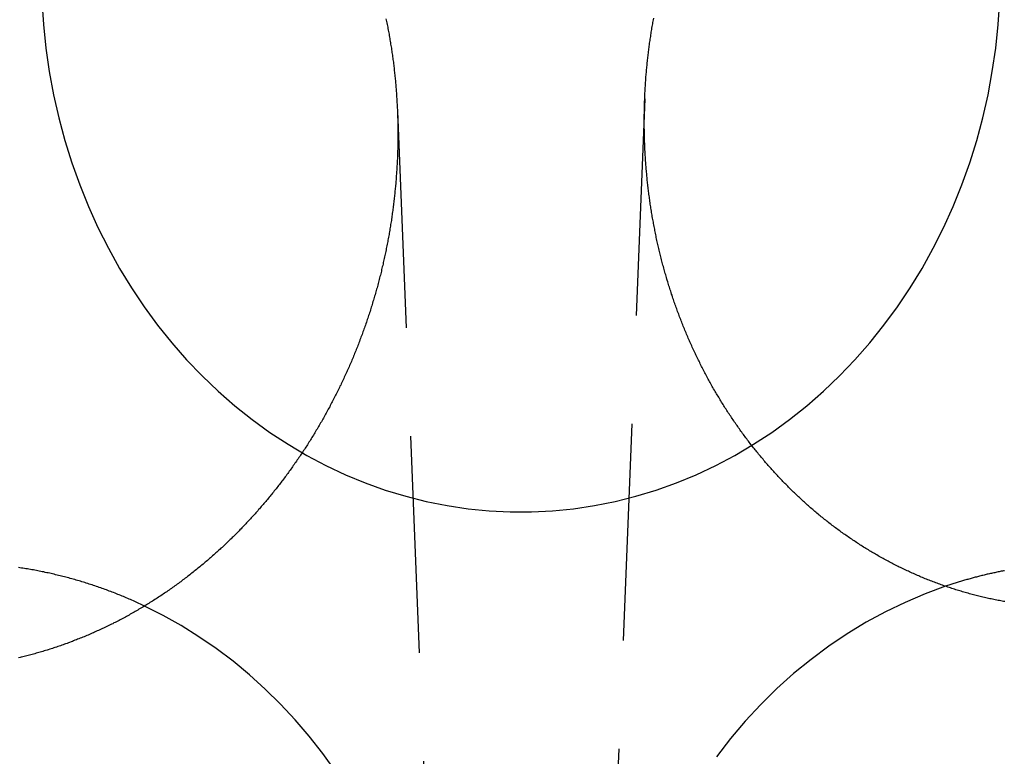
# Model space of a CAD drawing. Extents: x -91 to 615, y -494 to 1500.
# Drawn here: x -25 to -14, y 608 to 616 of the extents above; entities that cross this region are included whole.
import ezdxf

# ---------------------------------------------------------------- set-up
doc = ezdxf.new("R2010")
doc.units = 0
doc.header["$LTSCALE"] = 10
doc.linetypes.add('AUSGEZOGEN', pattern=[0])
doc.linetypes.add('VERDECKT', pattern=[0.375, 0.25, -0.125])
doc.layers.get('0').update_dxf_attribs({"linetype": 'CONTINUOUS'})
doc.layers.get('DEFPOINTS').update_dxf_attribs({"linetype": 'AUSGEZOGEN'})

# ---------------------------------------------------------------- blocks, each defined once
blk = doc.blocks.new('A$CF3B0931A')
at = {"color": 1, "linetype": 'VERDECKT', "extrusion": (0, 1, -2e-16)}
for p, q in [((281.275, 615.559), (280.826, 604.277)), ((278.425, 615.417), (278.869, 604.277))]:
    blk.add_line(p, q, dxfattribs=at)
at = {"color": 1, "linetype": 'VERDECKT'}
for points in [[(274.327, 616.687, 0), (274.345, 616.415, 0), (274.373, 616.143, 0), (274.412, 615.873, 0), (274.462, 615.605, 0), (274.522, 615.34, 0), (274.592, 615.078, 0), (274.672, 614.82, 0), (274.763, 614.567, 0), (274.863, 614.317, 0), (274.973, 614.074, 0), (275.093, 613.835, 0), (275.222, 613.603, 0), (275.36, 613.378, 0), (275.506, 613.159, 0), (275.661, 612.948, 0), (275.824, 612.745, 0), (275.995, 612.55, 0), (276.173, 612.364, 0), (276.359, 612.187, 0), (276.551, 612.019, 0), (276.749, 611.861, 0), (276.954, 611.713, 0), (277.164, 611.575, 0), (277.38, 611.447, 0), (277.6, 611.331, 0), (277.825, 611.225, 0), (278.053, 611.131, 0), (278.285, 611.048, 0), (278.52, 610.976, 0), (278.758, 610.916, 0), (278.998, 610.868, 0), (279.239, 610.832, 0), (279.482, 610.808, 0), (279.725, 610.796, 0), (279.969, 610.796, 0), (280.212, 610.808, 0), (280.455, 610.832, 0), (280.696, 610.868, 0), (280.936, 610.916, 0), (281.173, 610.976, 0), (281.409, 611.047, 0), (281.641, 611.13, 0), (281.869, 611.225, 0), (282.094, 611.33, 0), (282.314, 611.447, 0), (282.53, 611.575, 0), (282.74, 611.712, 0), (282.945, 611.861, 0), (283.143, 612.019, 0), (283.335, 612.187, 0), (283.521, 612.364, 0), (283.699, 612.55, 0), (283.87, 612.745, 0), (284.033, 612.948, 0), (284.188, 613.159, 0), (284.335, 613.378, 0), (284.472, 613.603, 0), (284.601, 613.835, 0), (284.721, 614.073, 0), (284.831, 614.317, 0), (284.931, 614.566, 0), (285.022, 614.82, 0), (285.102, 615.078, 0), (285.173, 615.34, 0), (285.233, 615.605, 0), (285.282, 615.873, 0), (285.321, 616.143, 0), (285.349, 616.414, 0), (285.367, 616.687, 0)], [(284.742, 609.938, 0), (284.508, 609.852, 0), (284.276, 609.753, 0), (284.049, 609.644, 0), (283.827, 609.523, 0), (283.61, 609.391, 0), (283.398, 609.248, 0), (283.192, 609.095, 0), (282.992, 608.931, 0), (282.799, 608.758, 0), (282.613, 608.575, 0), (282.435, 608.383, 0), (282.264, 608.182, 0), (282.102, 607.973, 0)], [(277.711, 607.808, 0), (277.564, 608.012, 0), (277.409, 608.209, 0), (277.246, 608.398, 0), (277.077, 608.579, 0), (276.901, 608.752, 0), (276.719, 608.917, 0), (276.53, 609.073, 0), (276.336, 609.22, 0), (276.137, 609.357, 0), (275.932, 609.485, 0), (275.723, 609.603, 0), (275.51, 609.71, 0)]]:
    blk.add_polyline3d(points, dxfattribs=at)
at = {"color": 3}
for points in [[(285.427, 609.761, 0), (285.411, 609.764, 0), (285.396, 609.767, 0), (285.38, 609.77, 0), (285.364, 609.773, 0), (285.348, 609.776, 0), (285.332, 609.779, 0), (285.316, 609.782, 0), (285.301, 609.785, 0), (285.285, 609.789, 0), (285.269, 609.792, 0), (285.253, 609.795, 0), (285.237, 609.799, 0), (285.222, 609.802, 0), (285.206, 609.806, 0), (285.19, 609.809, 0), (285.174, 609.813, 0), (285.159, 609.817, 0), (285.143, 609.821, 0), (285.127, 609.825, 0), (285.111, 609.828, 0), (285.096, 609.832, 0), (285.08, 609.836, 0), (285.064, 609.841, 0), (285.049, 609.845, 0), (285.033, 609.849, 0), (285.017, 609.853, 0), (285.002, 609.858, 0), (284.986, 609.862, 0), (284.97, 609.866, 0), (284.955, 609.871, 0), (284.939, 609.875, 0), (284.923, 609.88, 0), (284.908, 609.885, 0), (284.892, 609.889, 0), (284.877, 609.894, 0), (284.861, 609.899, 0), (284.846, 609.904, 0), (284.83, 609.909, 0), (284.815, 609.914, 0), (284.799, 609.919, 0), (284.784, 609.924, 0), (284.768, 609.929, 0), (284.753, 609.935, 0), (284.737, 609.94, 0), (284.722, 609.945, 0), (284.707, 609.951, 0), (284.691, 609.956, 0), (284.676, 609.962, 0), (284.661, 609.967, 0), (284.645, 609.973, 0), (284.63, 609.979, 0), (284.615, 609.984, 0), (284.599, 609.99, 0), (284.584, 609.996, 0), (284.569, 610.002, 0), (284.554, 610.008, 0), (284.539, 610.014, 0), (284.523, 610.02, 0), (284.508, 610.026, 0), (284.493, 610.032, 0), (284.478, 610.039, 0), (284.463, 610.045, 0), (284.448, 610.051, 0), (284.433, 610.058, 0), (284.418, 610.064, 0), (284.403, 610.071, 0), (284.388, 610.077, 0), (284.373, 610.084, 0), (284.358, 610.09, 0), (284.343, 610.097, 0), (284.328, 610.104, 0), (284.314, 610.111, 0), (284.299, 610.118, 0), (284.284, 610.125, 0), (284.269, 610.132, 0), (284.254, 610.139, 0), (284.24, 610.146, 0), (284.225, 610.153, 0), (284.21, 610.16, 0), (284.196, 610.168, 0), (284.181, 610.175, 0), (284.167, 610.182, 0), (284.152, 610.19, 0), (284.137, 610.197, 0), (284.123, 610.205, 0), (284.108, 610.212, 0), (284.094, 610.22, 0), (284.08, 610.227, 0), (284.065, 610.235, 0), (284.051, 610.243, 0), (284.036, 610.251, 0), (284.022, 610.259, 0), (284.008, 610.267, 0), (283.994, 610.275, 0), (283.979, 610.283, 0), (283.965, 610.291, 0), (283.951, 610.299, 0), (283.937, 610.307, 0), (283.923, 610.315, 0), (283.909, 610.323, 0), (283.895, 610.332, 0), (283.881, 610.34, 0), (283.867, 610.348, 0), (283.853, 610.357, 0), (283.839, 610.365, 0), (283.825, 610.374, 0), (283.811, 610.382, 0), (283.797, 610.391, 0), (283.783, 610.4, 0), (283.77, 610.408, 0), (283.756, 610.417, 0), (283.742, 610.426, 0), (283.729, 610.435, 0), (283.715, 610.444, 0), (283.701, 610.453, 0), (283.688, 610.462, 0), (283.674, 610.471, 0), (283.661, 610.48, 0), (283.647, 610.489, 0), (283.634, 610.498, 0), (283.621, 610.507, 0), (283.607, 610.517, 0), (283.594, 610.526, 0), (283.581, 610.535, 0), (283.567, 610.544, 0), (283.554, 610.554, 0), (283.541, 610.563, 0), (283.528, 610.573, 0), (283.515, 610.582, 0), (283.502, 610.592, 0), (283.489, 610.602, 0), (283.476, 610.611, 0), (283.463, 610.621, 0), (283.45, 610.631, 0), (283.437, 610.64, 0), (283.424, 610.65, 0), (283.412, 610.66, 0), (283.399, 610.67, 0), (283.386, 610.68, 0), (283.373, 610.69, 0), (283.361, 610.7, 0), (283.348, 610.71, 0), (283.336, 610.72, 0), (283.323, 610.73, 0), (283.311, 610.74, 0), (283.298, 610.75, 0), (283.286, 610.76, 0), (283.274, 610.771, 0), (283.261, 610.781, 0), (283.249, 610.791, 0), (283.237, 610.802, 0), (283.225, 610.812, 0), (283.213, 610.822, 0), (283.2, 610.833, 0), (283.188, 610.843, 0), (283.176, 610.854, 0), (283.164, 610.864, 0), (283.152, 610.875, 0), (283.141, 610.885, 0), (283.129, 610.896, 0), (283.117, 610.907, 0), (283.105, 610.917, 0), (283.093, 610.928, 0), (283.082, 610.939, 0), (283.07, 610.949, 0), (283.059, 610.96, 0), (283.047, 610.971, 0), (283.036, 610.982, 0), (283.024, 610.993, 0), (283.013, 611.004, 0), (283.001, 611.014, 0), (282.99, 611.025, 0), (282.979, 611.036, 0), (282.967, 611.047, 0), (282.956, 611.058, 0), (282.945, 611.069, 0), (282.934, 611.08, 0), (282.923, 611.092, 0), (282.912, 611.103, 0), (282.901, 611.114, 0), (282.89, 611.125, 0), (282.879, 611.136, 0), (282.868, 611.147, 0), (282.858, 611.158, 0), (282.847, 611.17, 0), (282.836, 611.181, 0), (282.826, 611.192, 0), (282.815, 611.204, 0), (282.804, 611.215, 0), (282.794, 611.226, 0), (282.783, 611.238, 0), (282.773, 611.249, 0), (282.762, 611.261, 0), (282.752, 611.272, 0), (282.741, 611.284, 0), (282.731, 611.295, 0), (282.721, 611.307, 0), (282.71, 611.319, 0), (282.7, 611.33, 0), (282.69, 611.342, 0), (282.679, 611.354, 0), (282.669, 611.366, 0), (282.659, 611.378, 0), (282.649, 611.39, 0), (282.639, 611.402, 0), (282.628, 611.414, 0), (282.618, 611.426, 0), (282.608, 611.438, 0), (282.598, 611.45, 0), (282.588, 611.462, 0), (282.578, 611.475, 0), (282.568, 611.487, 0), (282.558, 611.499, 0), (282.548, 611.511, 0), (282.539, 611.524, 0), (282.529, 611.536, 0), (282.519, 611.549, 0), (282.509, 611.561, 0), (282.499, 611.574, 0), (282.49, 611.586, 0), (282.48, 611.599, 0), (282.47, 611.611, 0), (282.461, 611.624, 0), (282.451, 611.637, 0), (282.442, 611.649, 0), (282.432, 611.662, 0), (282.423, 611.675, 0), (282.413, 611.688, 0), (282.404, 611.701, 0), (282.394, 611.714, 0), (282.385, 611.727, 0), (282.376, 611.74, 0), (282.366, 611.753, 0), (282.357, 611.766, 0), (282.348, 611.779, 0), (282.339, 611.792, 0), (282.329, 611.805, 0), (282.32, 611.818, 0), (282.311, 611.831, 0), (282.302, 611.845, 0), (282.293, 611.858, 0), (282.284, 611.871, 0), (282.275, 611.885, 0), (282.266, 611.898, 0), (282.257, 611.911, 0), (282.248, 611.925, 0), (282.239, 611.938, 0), (282.231, 611.952, 0), (282.222, 611.965, 0), (282.213, 611.979, 0), (282.204, 611.993, 0), (282.196, 612.006, 0), (282.187, 612.02, 0), (282.179, 612.034, 0), (282.17, 612.047, 0), (282.162, 612.061, 0), (282.153, 612.075, 0), (282.145, 612.089, 0), (282.136, 612.103, 0), (282.128, 612.117, 0), (282.12, 612.13, 0), (282.111, 612.144, 0), (282.103, 612.158, 0), (282.095, 612.172, 0), (282.087, 612.186, 0), (282.078, 612.201, 0), (282.07, 612.215, 0), (282.062, 612.229, 0), (282.054, 612.243, 0), (282.046, 612.257, 0), (282.038, 612.271, 0), (282.03, 612.286, 0), (282.022, 612.3, 0), (282.015, 612.314, 0), (282.007, 612.328, 0), (281.999, 612.343, 0), (281.991, 612.357, 0), (281.984, 612.372, 0), (281.976, 612.386, 0), (281.968, 612.4, 0), (281.961, 612.415, 0), (281.953, 612.429, 0), (281.946, 612.444, 0), (281.938, 612.459, 0), (281.931, 612.473, 0), (281.923, 612.488, 0), (281.916, 612.502, 0), (281.909, 612.517, 0), (281.902, 612.532, 0), (281.894, 612.546, 0), (281.887, 612.561, 0), (281.88, 612.576, 0), (281.873, 612.591, 0), (281.866, 612.606, 0), (281.859, 612.62, 0), (281.852, 612.635, 0), (281.845, 612.65, 0), (281.838, 612.665, 0), (281.831, 612.68, 0), (281.824, 612.695, 0), (281.817, 612.71, 0), (281.811, 612.725, 0), (281.804, 612.74, 0), (281.797, 612.755, 0), (281.791, 612.77, 0), (281.784, 612.785, 0), (281.778, 612.8, 0), (281.771, 612.815, 0), (281.765, 612.83, 0), (281.758, 612.845, 0), (281.752, 612.861, 0), (281.745, 612.876, 0), (281.739, 612.891, 0), (281.733, 612.906, 0), (281.727, 612.921, 0), (281.72, 612.937, 0), (281.714, 612.952, 0), (281.708, 612.967, 0), (281.702, 612.983, 0), (281.696, 612.998, 0), (281.69, 613.013, 0), (281.684, 613.029, 0), (281.678, 613.044, 0), (281.673, 613.059, 0), (281.667, 613.075, 0), (281.661, 613.09, 0), (281.655, 613.106, 0), (281.65, 613.121, 0), (281.644, 613.137, 0), (281.638, 613.152, 0), (281.633, 613.168, 0), (281.627, 613.183, 0), (281.622, 613.199, 0), (281.616, 613.214, 0), (281.611, 613.23, 0), (281.606, 613.246, 0), (281.6, 613.261, 0), (281.595, 613.277, 0), (281.59, 613.293, 0), (281.585, 613.308, 0), (281.58, 613.324, 0), (281.575, 613.34, 0), (281.57, 613.355, 0), (281.565, 613.371, 0), (281.56, 613.387, 0), (281.555, 613.402, 0), (281.55, 613.418, 0), (281.545, 613.434, 0), (281.54, 613.45, 0), (281.535, 613.466, 0), (281.531, 613.481, 0), (281.526, 613.497, 0), (281.521, 613.513, 0), (281.517, 613.529, 0), (281.512, 613.545, 0), (281.508, 613.561, 0), (281.503, 613.576, 0), (281.499, 613.592, 0), (281.495, 613.608, 0), (281.49, 613.624, 0), (281.486, 613.64, 0), (281.482, 613.656, 0), (281.478, 613.672, 0), (281.473, 613.688, 0), (281.469, 613.704, 0), (281.465, 613.72, 0), (281.461, 613.736, 0), (281.457, 613.751, 0), (281.453, 613.767, 0), (281.449, 613.783, 0), (281.446, 613.799, 0), (281.442, 613.815, 0), (281.438, 613.831, 0), (281.434, 613.847, 0), (281.431, 613.863, 0), (281.427, 613.879, 0), (281.423, 613.895, 0), (281.42, 613.911, 0), (281.416, 613.927, 0), (281.413, 613.944, 0), (281.409, 613.96, 0), (281.406, 613.976, 0), (281.403, 613.992, 0), (281.399, 614.008, 0), (281.396, 614.024, 0), (281.393, 614.04, 0), (281.39, 614.056, 0), (281.387, 614.072, 0), (281.384, 614.088, 0), (281.38, 614.104, 0), (281.377, 614.12, 0), (281.375, 614.136, 0), (281.372, 614.152, 0), (281.369, 614.168, 0), (281.366, 614.184, 0), (281.363, 614.201, 0), (281.36, 614.217, 0), (281.358, 614.233, 0), (281.355, 614.249, 0), (281.352, 614.265, 0), (281.35, 614.281, 0), (281.347, 614.297, 0), (281.345, 614.313, 0), (281.342, 614.329, 0), (281.34, 614.345, 0), (281.338, 614.361, 0), (281.335, 614.377, 0), (281.333, 614.393, 0), (281.331, 614.41, 0), (281.329, 614.426, 0), (281.326, 614.442, 0), (281.324, 614.458, 0), (281.322, 614.474, 0), (281.32, 614.49, 0), (281.318, 614.506, 0), (281.316, 614.522, 0), (281.314, 614.538, 0), (281.312, 614.554, 0), (281.311, 614.57, 0), (281.309, 614.586, 0), (281.307, 614.602, 0), (281.305, 614.618, 0), (281.304, 614.634, 0), (281.302, 614.65, 0), (281.301, 614.666, 0), (281.299, 614.682, 0), (281.298, 614.698, 0), (281.296, 614.714, 0), (281.295, 614.73, 0), (281.293, 614.746, 0), (281.292, 614.762, 0), (281.291, 614.778, 0), (281.289, 614.794, 0), (281.288, 614.81, 0), (281.287, 614.826, 0), (281.286, 614.842, 0), (281.285, 614.858, 0), (281.284, 614.874, 0), (281.283, 614.889, 0), (281.282, 614.905, 0), (281.281, 614.921, 0), (281.28, 614.937, 0), (281.279, 614.953, 0), (281.278, 614.969, 0), (281.277, 614.985, 0), (281.277, 615, 0), (281.276, 615.016, 0), (281.275, 615.032, 0), (281.275, 615.048, 0), (281.274, 615.064, 0), (281.274, 615.079, 0), (281.273, 615.095, 0), (281.273, 615.111, 0), (281.272, 615.127, 0), (281.272, 615.142, 0), (281.271, 615.158, 0), (281.271, 615.174, 0), (281.271, 615.189, 0), (281.271, 615.205, 0), (281.27, 615.221, 0), (281.27, 615.236, 0), (281.27, 615.252, 0), (281.27, 615.267, 0), (281.27, 615.283, 0), (281.27, 615.299, 0), (281.27, 615.314, 0), (281.27, 615.33, 0), (281.27, 615.345, 0), (281.27, 615.361, 0), (281.27, 615.376, 0), (281.271, 615.392, 0), (281.271, 615.407, 0), (281.271, 615.423, 0), (281.271, 615.438, 0), (281.272, 615.454, 0), (281.272, 615.47, 0), (281.273, 615.485, 0), (281.273, 615.501, 0), (281.274, 615.516, 0), (281.274, 615.532, 0), (281.275, 615.548, 0), (281.275, 615.563, 0), (281.276, 615.579, 0), (281.277, 615.595, 0), (281.277, 615.61, 0), (281.278, 615.626, 0), (281.279, 615.642, 0), (281.28, 615.658, 0), (281.281, 615.673, 0), (281.282, 615.689, 0), (281.283, 615.705, 0), (281.284, 615.721, 0), (281.285, 615.737, 0), (281.286, 615.752, 0), (281.287, 615.768, 0), (281.288, 615.784, 0), (281.289, 615.8, 0), (281.29, 615.816, 0), (281.292, 615.832, 0), (281.293, 615.848, 0), (281.294, 615.863, 0), (281.296, 615.879, 0), (281.297, 615.895, 0), (281.299, 615.911, 0), (281.3, 615.927, 0), (281.302, 615.943, 0), (281.303, 615.959, 0), (281.305, 615.975, 0), (281.307, 615.991, 0), (281.308, 616.007, 0), (281.31, 616.023, 0), (281.312, 616.039, 0), (281.314, 616.055, 0), (281.316, 616.071, 0), (281.318, 616.087, 0), (281.319, 616.103, 0), (281.321, 616.119, 0), (281.324, 616.135, 0), (281.326, 616.151, 0), (281.328, 616.167, 0), (281.33, 616.183, 0), (281.332, 616.199, 0), (281.334, 616.215, 0), (281.337, 616.231, 0), (281.339, 616.247, 0), (281.341, 616.263, 0), (281.344, 616.279, 0), (281.346, 616.295, 0), (281.349, 616.311, 0), (281.351, 616.327, 0), (281.354, 616.343, 0), (281.356, 616.359, 0), (281.359, 616.375, 0), (281.362, 616.391, 0), (281.364, 616.407, 0), (281.367, 616.423, 0), (281.37, 616.439, 0), (281.373, 616.455, 0), (281.376, 616.471, 0), (281.379, 616.487, 0)], [(278.293, 616.481, 0), (278.296, 616.465, 0), (278.3, 616.449, 0), (278.303, 616.433, 0), (278.306, 616.417, 0), (278.309, 616.401, 0), (278.313, 616.384, 0), (278.316, 616.368, 0), (278.319, 616.352, 0), (278.322, 616.336, 0), (278.325, 616.32, 0), (278.328, 616.303, 0), (278.331, 616.287, 0), (278.334, 616.271, 0), (278.336, 616.255, 0), (278.339, 616.239, 0), (278.342, 616.222, 0), (278.345, 616.206, 0), (278.347, 616.19, 0), (278.35, 616.174, 0), (278.352, 616.158, 0), (278.355, 616.141, 0), (278.357, 616.125, 0), (278.36, 616.109, 0), (278.362, 616.093, 0), (278.365, 616.077, 0), (278.367, 616.061, 0), (278.369, 616.044, 0), (278.371, 616.028, 0), (278.373, 616.012, 0), (278.376, 615.996, 0), (278.378, 615.98, 0), (278.38, 615.964, 0), (278.382, 615.947, 0), (278.384, 615.931, 0), (278.386, 615.915, 0), (278.388, 615.899, 0), (278.389, 615.883, 0), (278.391, 615.867, 0), (278.393, 615.851, 0), (278.395, 615.834, 0), (278.396, 615.818, 0), (278.398, 615.802, 0), (278.399, 615.786, 0), (278.401, 615.77, 0), (278.403, 615.754, 0), (278.404, 615.738, 0), (278.405, 615.722, 0), (278.407, 615.706, 0), (278.408, 615.69, 0), (278.409, 615.674, 0), (278.411, 615.658, 0), (278.412, 615.642, 0), (278.413, 615.626, 0), (278.414, 615.61, 0), (278.415, 615.594, 0), (278.416, 615.578, 0), (278.417, 615.562, 0), (278.418, 615.546, 0), (278.419, 615.53, 0), (278.42, 615.514, 0), (278.421, 615.498, 0), (278.422, 615.482, 0), (278.423, 615.466, 0), (278.423, 615.45, 0), (278.424, 615.434, 0), (278.425, 615.419, 0), (278.425, 615.403, 0), (278.426, 615.387, 0), (278.426, 615.371, 0), (278.427, 615.355, 0), (278.427, 615.34, 0), (278.428, 615.324, 0), (278.428, 615.308, 0), (278.429, 615.292, 0), (278.429, 615.277, 0), (278.429, 615.261, 0), (278.429, 615.245, 0), (278.43, 615.229, 0), (278.43, 615.214, 0), (278.43, 615.198, 0), (278.43, 615.183, 0), (278.43, 615.167, 0), (278.43, 615.151, 0), (278.43, 615.135, 0), (278.43, 615.12, 0), (278.43, 615.104, 0), (278.43, 615.088, 0), (278.43, 615.072, 0), (278.429, 615.057, 0), (278.429, 615.041, 0), (278.429, 615.025, 0), (278.428, 615.009, 0), (278.428, 614.993, 0), (278.428, 614.978, 0), (278.427, 614.962, 0), (278.427, 614.946, 0), (278.426, 614.93, 0), (278.426, 614.914, 0), (278.425, 614.898, 0), (278.424, 614.882, 0), (278.424, 614.866, 0), (278.423, 614.85, 0), (278.422, 614.834, 0), (278.421, 614.818, 0), (278.421, 614.802, 0), (278.42, 614.786, 0), (278.419, 614.77, 0), (278.418, 614.754, 0), (278.417, 614.738, 0), (278.416, 614.722, 0), (278.415, 614.706, 0), (278.414, 614.69, 0), (278.412, 614.674, 0), (278.411, 614.658, 0), (278.41, 614.642, 0), (278.409, 614.626, 0), (278.407, 614.61, 0), (278.406, 614.594, 0), (278.405, 614.578, 0), (278.403, 614.561, 0), (278.402, 614.545, 0), (278.4, 614.529, 0), (278.399, 614.513, 0), (278.397, 614.497, 0), (278.396, 614.481, 0), (278.394, 614.465, 0), (278.392, 614.448, 0), (278.39, 614.432, 0), (278.389, 614.416, 0), (278.387, 614.4, 0), (278.385, 614.384, 0), (278.383, 614.368, 0), (278.381, 614.351, 0), (278.379, 614.335, 0), (278.377, 614.319, 0), (278.375, 614.303, 0), (278.373, 614.287, 0), (278.371, 614.27, 0), (278.369, 614.254, 0), (278.366, 614.238, 0), (278.364, 614.222, 0), (278.362, 614.206, 0), (278.359, 614.189, 0), (278.357, 614.173, 0), (278.355, 614.157, 0), (278.352, 614.141, 0), (278.35, 614.124, 0), (278.347, 614.108, 0), (278.344, 614.092, 0), (278.342, 614.076, 0), (278.339, 614.059, 0), (278.336, 614.043, 0), (278.334, 614.027, 0), (278.331, 614.011, 0), (278.328, 613.995, 0), (278.325, 613.978, 0), (278.322, 613.962, 0), (278.319, 613.946, 0), (278.316, 613.93, 0), (278.313, 613.913, 0), (278.31, 613.897, 0), (278.307, 613.881, 0), (278.304, 613.865, 0), (278.3, 613.848, 0), (278.297, 613.832, 0), (278.294, 613.816, 0), (278.291, 613.8, 0), (278.287, 613.784, 0), (278.284, 613.767, 0), (278.28, 613.751, 0), (278.277, 613.735, 0), (278.273, 613.719, 0), (278.27, 613.703, 0), (278.266, 613.686, 0), (278.262, 613.67, 0), (278.259, 613.654, 0), (278.255, 613.638, 0), (278.251, 613.622, 0), (278.247, 613.606, 0), (278.243, 613.589, 0), (278.24, 613.573, 0), (278.236, 613.557, 0), (278.232, 613.541, 0), (278.228, 613.525, 0), (278.224, 613.509, 0), (278.219, 613.493, 0), (278.215, 613.477, 0), (278.211, 613.46, 0), (278.207, 613.444, 0), (278.203, 613.428, 0), (278.198, 613.412, 0), (278.194, 613.396, 0), (278.19, 613.38, 0), (278.185, 613.364, 0), (278.181, 613.348, 0), (278.176, 613.332, 0), (278.172, 613.316, 0), (278.167, 613.3, 0), (278.162, 613.284, 0), (278.158, 613.268, 0), (278.153, 613.252, 0), (278.148, 613.236, 0), (278.143, 613.22, 0), (278.139, 613.204, 0), (278.134, 613.188, 0), (278.129, 613.172, 0), (278.124, 613.156, 0), (278.119, 613.14, 0), (278.114, 613.124, 0), (278.109, 613.108, 0), (278.104, 613.093, 0), (278.099, 613.077, 0), (278.093, 613.061, 0), (278.088, 613.045, 0), (278.083, 613.029, 0), (278.078, 613.013, 0), (278.072, 612.998, 0), (278.067, 612.982, 0), (278.061, 612.966, 0), (278.056, 612.95, 0), (278.05, 612.935, 0), (278.045, 612.919, 0), (278.039, 612.903, 0), (278.034, 612.887, 0), (278.028, 612.872, 0), (278.022, 612.856, 0), (278.017, 612.84, 0), (278.011, 612.825, 0), (278.005, 612.809, 0), (277.999, 612.794, 0), (277.993, 612.778, 0), (277.987, 612.762, 0), (277.981, 612.747, 0), (277.975, 612.731, 0), (277.969, 612.716, 0), (277.963, 612.7, 0), (277.957, 612.685, 0), (277.951, 612.669, 0), (277.945, 612.654, 0), (277.939, 612.638, 0), (277.932, 612.623, 0), (277.926, 612.608, 0), (277.92, 612.592, 0), (277.913, 612.577, 0), (277.907, 612.561, 0), (277.9, 612.546, 0), (277.894, 612.531, 0), (277.887, 612.515, 0), (277.881, 612.5, 0), (277.874, 612.485, 0), (277.867, 612.47, 0), (277.861, 612.454, 0), (277.854, 612.439, 0), (277.847, 612.424, 0), (277.84, 612.409, 0), (277.834, 612.394, 0), (277.827, 612.379, 0), (277.82, 612.364, 0), (277.813, 612.349, 0), (277.806, 612.333, 0), (277.799, 612.318, 0), (277.792, 612.303, 0), (277.785, 612.288, 0), (277.778, 612.273, 0), (277.771, 612.258, 0), (277.763, 612.244, 0), (277.756, 612.229, 0), (277.749, 612.214, 0), (277.742, 612.199, 0), (277.734, 612.184, 0), (277.727, 612.169, 0), (277.72, 612.154, 0), (277.712, 612.14, 0), (277.705, 612.125, 0), (277.697, 612.11, 0), (277.69, 612.096, 0), (277.682, 612.081, 0), (277.674, 612.066, 0), (277.667, 612.052, 0), (277.659, 612.037, 0), (277.651, 612.022, 0), (277.644, 612.008, 0), (277.636, 611.993, 0), (277.628, 611.979, 0), (277.62, 611.964, 0), (277.612, 611.95, 0), (277.604, 611.936, 0), (277.596, 611.921, 0), (277.589, 611.907, 0), (277.58, 611.892, 0), (277.572, 611.878, 0), (277.564, 611.864, 0), (277.556, 611.85, 0), (277.548, 611.835, 0), (277.54, 611.821, 0), (277.532, 611.807, 0), (277.524, 611.793, 0), (277.515, 611.779, 0), (277.507, 611.765, 0), (277.499, 611.751, 0), (277.49, 611.737, 0), (277.482, 611.723, 0), (277.473, 611.709, 0), (277.465, 611.695, 0), (277.456, 611.681, 0), (277.448, 611.667, 0), (277.439, 611.653, 0), (277.431, 611.639, 0), (277.422, 611.625, 0), (277.414, 611.612, 0), (277.405, 611.598, 0), (277.396, 611.584, 0), (277.387, 611.57, 0), (277.379, 611.557, 0), (277.37, 611.543, 0), (277.361, 611.53, 0), (277.352, 611.516, 0), (277.343, 611.503, 0), (277.334, 611.489, 0), (277.326, 611.476, 0), (277.317, 611.462, 0), (277.308, 611.449, 0), (277.299, 611.435, 0), (277.289, 611.422, 0), (277.28, 611.409, 0), (277.271, 611.395, 0), (277.262, 611.382, 0), (277.253, 611.369, 0), (277.244, 611.356, 0), (277.235, 611.343, 0), (277.225, 611.33, 0), (277.216, 611.316, 0), (277.207, 611.303, 0), (277.198, 611.29, 0), (277.188, 611.277, 0), (277.179, 611.265, 0), (277.169, 611.252, 0), (277.16, 611.239, 0), (277.151, 611.226, 0), (277.141, 611.213, 0), (277.132, 611.2, 0), (277.122, 611.188, 0), (277.113, 611.175, 0), (277.103, 611.162, 0), (277.093, 611.15, 0), (277.084, 611.137, 0), (277.074, 611.124, 0), (277.064, 611.112, 0), (277.055, 611.099, 0), (277.045, 611.087, 0), (277.035, 611.074, 0), (277.026, 611.062, 0), (277.016, 611.05, 0), (277.006, 611.037, 0), (276.996, 611.025, 0), (276.986, 611.013, 0), (276.976, 611.001, 0), (276.966, 610.988, 0), (276.957, 610.976, 0), (276.947, 610.964, 0), (276.937, 610.952, 0), (276.927, 610.94, 0), (276.917, 610.928, 0), (276.907, 610.916, 0), (276.897, 610.904, 0), (276.887, 610.892, 0), (276.876, 610.881, 0), (276.866, 610.869, 0), (276.856, 610.857, 0), (276.846, 610.845, 0), (276.836, 610.833, 0), (276.825, 610.822, 0), (276.815, 610.81, 0), (276.805, 610.798, 0), (276.794, 610.786, 0), (276.784, 610.775, 0), (276.773, 610.763, 0), (276.763, 610.751, 0), (276.752, 610.74, 0), (276.741, 610.728, 0), (276.731, 610.716, 0), (276.72, 610.705, 0), (276.709, 610.693, 0), (276.698, 610.681, 0), (276.687, 610.67, 0), (276.677, 610.658, 0), (276.666, 610.647, 0), (276.655, 610.635, 0), (276.644, 610.624, 0), (276.633, 610.612, 0), (276.622, 610.601, 0), (276.61, 610.589, 0), (276.599, 610.578, 0), (276.588, 610.567, 0), (276.577, 610.555, 0), (276.565, 610.544, 0), (276.554, 610.533, 0), (276.543, 610.521, 0), (276.531, 610.51, 0), (276.52, 610.499, 0), (276.508, 610.487, 0), (276.497, 610.476, 0), (276.485, 610.465, 0), (276.474, 610.454, 0), (276.462, 610.443, 0), (276.45, 610.432, 0), (276.439, 610.42, 0), (276.427, 610.409, 0), (276.415, 610.398, 0), (276.403, 610.387, 0), (276.391, 610.376, 0), (276.38, 610.365, 0), (276.368, 610.354, 0), (276.356, 610.344, 0), (276.344, 610.333, 0), (276.332, 610.322, 0), (276.319, 610.311, 0), (276.307, 610.3, 0), (276.295, 610.289, 0), (276.283, 610.279, 0), (276.271, 610.268, 0), (276.258, 610.257, 0), (276.246, 610.247, 0), (276.234, 610.236, 0), (276.221, 610.225, 0), (276.209, 610.215, 0), (276.196, 610.204, 0), (276.184, 610.194, 0), (276.171, 610.183, 0), (276.159, 610.173, 0), (276.146, 610.162, 0), (276.134, 610.152, 0), (276.121, 610.142, 0), (276.108, 610.131, 0), (276.095, 610.121, 0), (276.083, 610.111, 0), (276.07, 610.101, 0), (276.057, 610.091, 0), (276.044, 610.08, 0), (276.031, 610.07, 0), (276.018, 610.06, 0), (276.005, 610.05, 0), (275.992, 610.04, 0), (275.979, 610.03, 0), (275.966, 610.02, 0), (275.953, 610.011, 0), (275.94, 610.001, 0), (275.927, 609.991, 0), (275.913, 609.981, 0), (275.9, 609.971, 0), (275.887, 609.962, 0), (275.874, 609.952, 0), (275.86, 609.942, 0), (275.847, 609.933, 0), (275.834, 609.923, 0), (275.82, 609.914, 0), (275.807, 609.904, 0), (275.793, 609.895, 0), (275.78, 609.886, 0), (275.766, 609.876, 0), (275.753, 609.867, 0), (275.739, 609.858, 0), (275.725, 609.848, 0), (275.712, 609.839, 0), (275.698, 609.83, 0), (275.684, 609.821, 0), (275.67, 609.812, 0), (275.657, 609.803, 0), (275.643, 609.794, 0), (275.629, 609.785, 0), (275.615, 609.776, 0), (275.601, 609.767, 0), (275.587, 609.758, 0), (275.573, 609.75, 0), (275.559, 609.741, 0), (275.545, 609.732, 0), (275.531, 609.724, 0), (275.517, 609.715, 0), (275.503, 609.706, 0), (275.489, 609.698, 0), (275.475, 609.689, 0), (275.461, 609.681, 0), (275.446, 609.673, 0), (275.432, 609.664, 0), (275.418, 609.656, 0), (275.404, 609.648, 0), (275.389, 609.64, 0), (275.375, 609.631, 0), (275.361, 609.623, 0), (275.346, 609.615, 0), (275.332, 609.607, 0), (275.318, 609.599, 0), (275.303, 609.591, 0), (275.289, 609.583, 0), (275.274, 609.576, 0), (275.26, 609.568, 0), (275.245, 609.56, 0), (275.231, 609.552, 0), (275.216, 609.545, 0), (275.201, 609.537, 0), (275.187, 609.53, 0), (275.172, 609.522, 0), (275.158, 609.515, 0), (275.143, 609.507, 0), (275.128, 609.5, 0), (275.113, 609.493, 0), (275.099, 609.486, 0), (275.084, 609.478, 0), (275.069, 609.471, 0), (275.054, 609.464, 0), (275.039, 609.457, 0), (275.025, 609.45, 0), (275.01, 609.443, 0), (274.995, 609.436, 0), (274.98, 609.429, 0), (274.965, 609.423, 0), (274.95, 609.416, 0), (274.935, 609.409, 0), (274.92, 609.402, 0), (274.905, 609.396, 0), (274.89, 609.389, 0), (274.875, 609.383, 0), (274.86, 609.376, 0), (274.845, 609.37, 0), (274.83, 609.364, 0), (274.815, 609.357, 0), (274.799, 609.351, 0), (274.784, 609.345, 0), (274.769, 609.339, 0), (274.754, 609.333, 0), (274.739, 609.327, 0), (274.724, 609.321, 0), (274.708, 609.315, 0), (274.693, 609.309, 0), (274.678, 609.303, 0), (274.663, 609.297, 0), (274.647, 609.291, 0), (274.632, 609.286, 0), (274.617, 609.28, 0), (274.601, 609.275, 0), (274.586, 609.269, 0), (274.571, 609.264, 0), (274.555, 609.258, 0), (274.54, 609.253, 0), (274.525, 609.248, 0), (274.509, 609.242, 0), (274.494, 609.237, 0), (274.478, 609.232, 0), (274.463, 609.227, 0), (274.448, 609.222, 0), (274.432, 609.217, 0), (274.417, 609.212, 0), (274.401, 609.207, 0), (274.386, 609.202, 0), (274.37, 609.198, 0), (274.355, 609.193, 0), (274.339, 609.188, 0), (274.324, 609.184, 0), (274.308, 609.179, 0), (274.293, 609.175, 0), (274.277, 609.17, 0), (274.262, 609.166, 0), (274.246, 609.161, 0), (274.23, 609.157, 0), (274.215, 609.153, 0), (274.199, 609.149, 0), (274.184, 609.145, 0), (274.168, 609.141, 0), (274.153, 609.137, 0), (274.137, 609.133, 0), (274.121, 609.129, 0), (274.106, 609.125, 0), (274.09, 609.121, 0), (274.075, 609.118, 0), (274.059, 609.114, 0)]]:
    blk.add_polyline3d(points, dxfattribs=at)
at = {"color": 3, "linetype": 'CONTINUOUS'}
for points in [[(275.51, 609.71, 0), (275.494, 609.718, 0), (275.478, 609.726, 0), (275.462, 609.733, 0), (275.446, 609.741, 0), (275.43, 609.748, 0), (275.414, 609.755, 0), (275.398, 609.762, 0), (275.381, 609.77, 0), (275.365, 609.777, 0), (275.349, 609.784, 0), (275.333, 609.791, 0), (275.317, 609.798, 0), (275.3, 609.805, 0), (275.284, 609.812, 0), (275.268, 609.819, 0), (275.252, 609.825, 0), (275.235, 609.832, 0), (275.219, 609.839, 0), (275.203, 609.845, 0), (275.186, 609.852, 0), (275.17, 609.858, 0), (275.154, 609.865, 0), (275.137, 609.871, 0), (275.121, 609.877, 0), (275.104, 609.883, 0), (275.088, 609.89, 0), (275.071, 609.896, 0), (275.055, 609.902, 0), (275.038, 609.908, 0), (275.022, 609.914, 0), (275.005, 609.92, 0), (274.989, 609.925, 0), (274.972, 609.931, 0), (274.955, 609.937, 0), (274.939, 609.942, 0), (274.922, 609.948, 0), (274.906, 609.954, 0), (274.889, 609.959, 0), (274.872, 609.964, 0), (274.856, 609.97, 0), (274.839, 609.975, 0), (274.822, 609.98, 0), (274.805, 609.985, 0), (274.789, 609.991, 0), (274.772, 609.996, 0), (274.755, 610.001, 0), (274.738, 610.006, 0), (274.721, 610.01, 0), (274.705, 610.015, 0), (274.688, 610.02, 0), (274.671, 610.025, 0), (274.654, 610.029, 0), (274.637, 610.034, 0), (274.62, 610.038, 0), (274.603, 610.043, 0), (274.586, 610.047, 0), (274.57, 610.052, 0), (274.553, 610.056, 0), (274.536, 610.06, 0), (274.519, 610.064, 0), (274.502, 610.068, 0), (274.485, 610.072, 0), (274.468, 610.076, 0), (274.451, 610.08, 0), (274.434, 610.084, 0), (274.417, 610.088, 0), (274.4, 610.092, 0), (274.383, 610.095, 0), (274.366, 610.099, 0), (274.349, 610.103, 0), (274.331, 610.106, 0), (274.314, 610.11, 0), (274.297, 610.113, 0), (274.28, 610.116, 0), (274.263, 610.12, 0), (274.246, 610.123, 0), (274.229, 610.126, 0), (274.212, 610.129, 0), (274.194, 610.132, 0), (274.177, 610.135, 0), (274.16, 610.138, 0), (274.143, 610.141, 0), (274.126, 610.143, 0), (274.109, 610.146, 0), (274.091, 610.149, 0), (274.074, 610.151, 0), (274.057, 610.154, 0)], [(285.423, 610.118, 0), (285.41, 610.116, 0), (285.398, 610.113, 0), (285.385, 610.111, 0), (285.373, 610.108, 0), (285.36, 610.106, 0), (285.348, 610.103, 0), (285.335, 610.1, 0), (285.323, 610.098, 0), (285.31, 610.095, 0), (285.298, 610.092, 0), (285.285, 610.09, 0), (285.273, 610.087, 0), (285.26, 610.084, 0), (285.248, 610.081, 0), (285.235, 610.078, 0), (285.223, 610.076, 0), (285.211, 610.073, 0), (285.198, 610.07, 0), (285.186, 610.067, 0), (285.173, 610.064, 0), (285.161, 610.061, 0), (285.148, 610.058, 0), (285.136, 610.054, 0), (285.124, 610.051, 0), (285.111, 610.048, 0), (285.099, 610.045, 0), (285.086, 610.042, 0), (285.074, 610.038, 0), (285.062, 610.035, 0), (285.049, 610.032, 0), (285.037, 610.028, 0), (285.025, 610.025, 0), (285.012, 610.022, 0), (285, 610.018, 0), (284.988, 610.015, 0), (284.975, 610.011, 0), (284.963, 610.008, 0), (284.951, 610.004, 0), (284.938, 610, 0), (284.926, 609.997, 0), (284.914, 609.993, 0), (284.901, 609.989, 0), (284.889, 609.986, 0), (284.877, 609.982, 0), (284.865, 609.978, 0), (284.852, 609.974, 0), (284.84, 609.97, 0), (284.828, 609.966, 0), (284.816, 609.962, 0), (284.803, 609.958, 0), (284.791, 609.954, 0), (284.779, 609.95, 0), (284.767, 609.946, 0), (284.755, 609.942, 0), (284.742, 609.938, 0)]]:
    blk.add_polyline3d(points, dxfattribs=at)
at = {"color": 1, "linetype": 'VERDECKT'}
for radius in [75, 71, 62, 55.036, 52.768, 51.004, 47.935, 47.816]:
    blk.add_circle((299.347, 620), radius, dxfattribs=at)
at = {"color": 1, "linetype": 'VERDECKT', "extrusion": (0, -2e-16, -1)}
for centre, radius in [((-299.347, 620), 68.5), ((-299.347, 620), 53), ((-299.347, 620), 51.358), ((-299.347, 619.998), 49), ((-299.347, 620), 48.134)]:
    blk.add_circle(centre, radius, dxfattribs=at)
at = {"color": 3, "linetype": 'CONTINUOUS'}
blk.add_arc((299.347, 620), 49, 328.644, 211.356, dxfattribs=at)
at = {"color": 1, "linetype": 'VERDECKT'}
for radius, start, end in [(57, 184.6935, 352.8834), (56.263, 184.9294, 351.5702), (56, 185.0481, 351.0786)]:
    blk.add_arc((299.347, 620), radius, start, end, dxfattribs=at)
at = {"color": 3, "linetype": 'CONTINUOUS', "extrusion": (0, -2e-16, -1)}
for radius, start in [(54, 191.9913), (58, 190.93266)]:
    blk.add_arc((-300.028, 619.991), radius, start, 350.5, dxfattribs=at)
at = {"color": 1, "linetype": 'VERDECKT', "extrusion": (0, -2e-16, -1)}
blk.add_arc((-300.028, 619.991), 57, 191.1269, 350.5, dxfattribs=at)

msp = doc.modelspace()

# ---------------------------------------------------------------- block references
at = {"layer": 'DEFPOINTS'}
msp.add_blockref('A$CF3B0931A', (-299.347, 0), dxfattribs=at)

doc.saveas('drawing.dxf')
